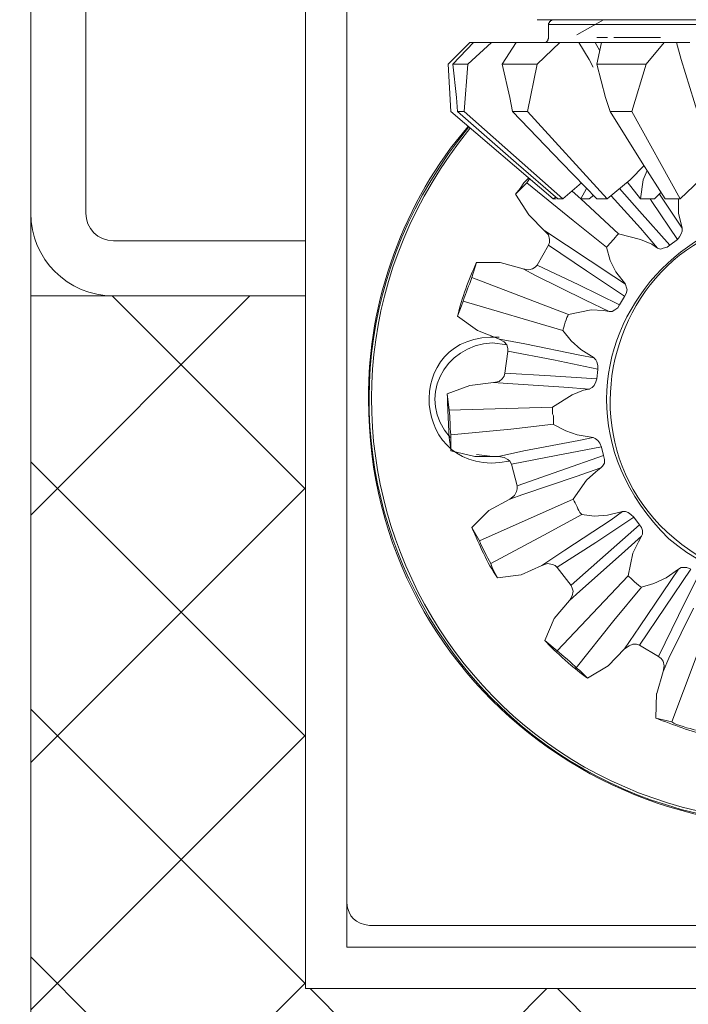
# Model space of a CAD drawing. Units: centimetres. Extents: x 4165 to 27042, y 17281 to 25039.
# Drawn here: x 20898 to 20922, y 23499 to 23535 of the extents above; entities that cross this region are included whole.
import ezdxf

# ---------------------------------------------------------------- set-up
doc = ezdxf.new("R2010")
doc.units = ezdxf.units.CM
for name, color, linetype, lineweight in [('TRIA_Acessórios Ocultos', 252, 'Continuous', 0), ('TRIA_Aro + Folha', 7, 'Continuous', 0), ('TRIA_Folha', 7, 'Continuous', 0), ('TRIA_Tramas', 251, 'Continuous', 0)]:
    doc.layers.add(name, color=color, linetype=linetype, lineweight=lineweight)

# ---------------------------------------------------------------- blocks, each defined once
blk = doc.blocks.new('Mola oculta M')
at = {"layer": 'TRIA_Acessórios Ocultos', "ltscale": 0.8}
for p, q in [((9092.67, 9479.81), (9092.67, 9638.8)), ((9120.32, 9607.99), (9194.87, 9607.99)), ((9121.98, 9607.44), (9122.12, 9607.58)), ((9121.98, 9607.3), (9121.98, 9607.44)), ((9122.12, 9607.58), (9122.12, 9607.72)), ((9122.12, 9607.72), (9122.26, 9607.72)), ((9122.26, 9607.72), (9122.26, 9607.86)), ((9122.26, 9607.86), (9122.4, 9607.86)), ((9122.4, 9607.86), (9122.53, 9607.99)), ((9122.53, 9607.99), (9122.67, 9607.99)), ((9129.95, 9607.99), (9126.1, 9605.79)), ((9121.98, 9607.31), (9193.22, 9607.31)), ((9121.98, 9605.38), (9121.98, 9607.3)), ((9107.39, 9601.52), (9110.55, 9604.69)), ((9111.1, 9604.69), (9108.07, 9601.52)), ((9110.27, 9601.52), (9113.71, 9604.69)), ((9113.85, 9604.69), (9110.55, 9604.69)), ((9113.72, 9604.69), (9111.1, 9604.69)), ((9117.02, 9604.69), (9113.72, 9604.69)), ((9117.29, 9604.69), (9115.23, 9601.52)), ((9119.22, 9604.69), (9117.02, 9604.69)), ((9123.62, 9604.69), (9117.29, 9604.69)), ((9119.22, 9604.69), (9120.59, 9604.69)), ((9120.32, 9601.52), (9123.62, 9604.69)), ((9121.3, 9604.69), (9121.57, 9604.69)), ((9121.57, 9604.69), (9121.85, 9604.97)), ((9121.85, 9605.1), (9121.98, 9605.24)), ((9121.85, 9604.97), (9121.85, 9605.1)), ((9121.98, 9605.24), (9121.98, 9605.38)), ((9126.37, 9604.69), (9123.62, 9604.69)), ((9128.71, 9604.69), (9126.37, 9604.69)), ((9126.38, 9604.7), (9127.89, 9602.22)), ((9128.71, 9604.69), (9131.04, 9604.69)), ((9129.4, 9603.46), (9128.72, 9604.7)), ((9129.67, 9604.69), (9128.99, 9601.52)), ((9130.51, 9605.39), (9129, 9605.39)), ((9138.75, 9604.69), (9129.67, 9604.69)), ((9131.46, 9604.69), (9131.04, 9604.69)), ((9138.21, 9605.39), (9131.47, 9605.39)), ((9136.13, 9601.52), (9138.75, 9604.69)), ((9140.53, 9604.69), (9138.75, 9604.69)), ((9142.46, 9604.69), (9140.53, 9604.69)), ((9140.54, 9604.7), (9141.23, 9602.22)), ((9127.89, 9602.22), (9128.44, 9601.12)), ((9141.23, 9602.22), (9144.39, 9592.05)), ((9107.39, 9601.52), (9107.8, 9594.65)), ((9108.63, 9596.71), (9108.07, 9601.52)), ((9108.07, 9601.52), (9110.27, 9601.52)), ((9110.27, 9601.52), (9109.73, 9594.65)), ((9116.33, 9596.71), (9115.23, 9601.52)), ((9115.23, 9601.52), (9120.32, 9601.52)), ((9120.32, 9601.52), (9118.94, 9594.65)), ((9130.22, 9596.71), (9128.99, 9601.52)), ((9128.99, 9601.52), (9136.13, 9601.52)), ((9136.13, 9601.52), (9134.07, 9594.65)), ((9108.76, 9594.65), (9108.63, 9596.71)), ((9116.74, 9594.65), (9116.33, 9596.71)), ((9130.91, 9594.65), (9130.22, 9596.71)), ((9122.66, 9581.99), (9107.8, 9594.65)), ((9108.76, 9594.65), (9117.29, 9587.22)), ((9108.76, 9594.65), (9109.73, 9594.65)), ((9124.03, 9581.99), (9109.73, 9594.65)), ((9116.74, 9594.65), (9123.89, 9587.22)), ((9116.74, 9594.65), (9118.94, 9594.65)), ((9130.5, 9581.99), (9118.94, 9594.65)), ((9130.91, 9594.65), (9135.58, 9587.22)), ((9130.91, 9594.65), (9134.07, 9594.65)), ((9141.08, 9581.99), (9134.07, 9594.65)), ((9117.29, 9587.22), (9123.34, 9581.99)), ((9123.89, 9587.22), (9128.98, 9581.99)), ((9135.86, 9586.81), (9133.8, 9584.74)), ((9135.58, 9587.22), (9138.89, 9581.99)), ((9136.27, 9586.12), (9135.72, 9584.74)), ((9118.4, 9584.33), (9119.09, 9585.02)), ((9118.81, 9584.33), (9119.09, 9584.74)), ((9119.09, 9584.74), (9119.23, 9584.88)), ((9133.8, 9584.74), (9130.5, 9581.99)), ((9135.72, 9584.74), (9135.31, 9581.99)), ((9143.98, 9584.74), (9141.09, 9581.99)), ((9117.16, 9582.68), (9117.85, 9583.5)), ((9118.27, 9583.78), (9117.17, 9582.68)), ((9117.85, 9583.5), (9118.4, 9584.33)), ((9118.82, 9584.33), (9118.27, 9583.78)), ((9118.82, 9584.33), (9125.56, 9578.83)), ((9126.78, 9584.33), (9124.03, 9581.99)), ((9127.47, 9583.5), (9126.65, 9581.99)), ((9135.18, 9580.21), (9132.29, 9583.51)), ((9135.31, 9581.99), (9133.38, 9584.47)), ((9119.09, 9579.65), (9117.17, 9582.68)), ((9123.07, 9582.27), (9122.66, 9581.99)), ((9123.07, 9581.99), (9122.66, 9581.99)), ((9123.34, 9581.99), (9124.03, 9581.99)), ((9126.64, 9581.99), (9125.41, 9583.09)), ((9127.88, 9581.99), (9126.65, 9581.99)), ((9132.15, 9576.9), (9126.65, 9581.99)), ((9127.88, 9581.99), (9128.57, 9582.54)), ((9128.99, 9581.99), (9130.5, 9581.99)), ((9131.05, 9582.41), (9135.32, 9577.74)), ((9137.37, 9581.99), (9135.31, 9581.99)), ((9136.7, 9582), (9136.97, 9581.59)), ((9137.37, 9581.99), (9138.34, 9582.96)), ((9141.38, 9577.74), (9138.07, 9582.69)), ((9138.89, 9581.99), (9141.09, 9581.99)), ((9140.82, 9581.99), (9140.82, 9579.93)), ((9136.97, 9581.59), (9140.68, 9576.09)), ((9119.09, 9579.65), (9121.43, 9577.31)), ((9139.58, 9575.26), (9135.18, 9580.21)), ((9140.82, 9579.93), (9141.38, 9577.73)), ((9125.56, 9578.83), (9130.37, 9574.98)), ((9135.32, 9577.74), (9137.8, 9574.85)), ((9141.38, 9577.31), (9141.38, 9577.72)), ((9124.6, 9575.26), (9121.43, 9577.32)), ((9121.43, 9577.31), (9121.98, 9576.77)), ((9121.98, 9576.77), (9122.11, 9576.08)), ((9122.11, 9576.08), (9122.11, 9575.66)), ((9135.32, 9576.07), (9132.15, 9576.9)), ((9136.97, 9575.39), (9135.32, 9576.07)), ((9139.58, 9575.25), (9140.69, 9576.07)), ((9140.69, 9576.07), (9140.96, 9576.49)), ((9140.96, 9576.49), (9141.24, 9576.9)), ((9141.24, 9576.9), (9141.38, 9577.31)), ((9120.32, 9572.36), (9121.98, 9575.25)), ((9122.11, 9575.66), (9121.98, 9575.25)), ((9121.98, 9575.26), (9127.48, 9571.55)), ((9131.47, 9570.72), (9124.6, 9575.26)), ((9130.37, 9574.98), (9130.92, 9573.05)), ((9137.8, 9574.83), (9136.97, 9575.39)), ((9137.8, 9574.83), (9138.21, 9574.69)), ((9138.21, 9574.69), (9138.62, 9574.83)), ((9138.62, 9574.83), (9139.17, 9574.97)), ((9139.17, 9574.97), (9139.58, 9575.25)), ((9111.53, 9572.77), (9110.84, 9570.58)), ((9111.53, 9572.77), (9114.97, 9572.77)), ((9118.27, 9571.82), (9114.97, 9572.77)), ((9119.09, 9571.68), (9118.26, 9571.82)), ((9118.27, 9571.82), (9120.06, 9570.86)), ((9119.64, 9571.82), (9119.09, 9571.68)), ((9120.05, 9572.09), (9119.64, 9571.82)), ((9120.32, 9572.36), (9120.05, 9572.09)), ((9126.38, 9569.49), (9120.33, 9572.37)), ((9130.92, 9573.05), (9131.74, 9571.4)), ((9124.87, 9565.21), (9110.84, 9570.58)), ((9120.06, 9570.86), (9127.35, 9567.29)), ((9127.48, 9571.55), (9132.98, 9567.84)), ((9133.12, 9569.62), (9131.47, 9570.72)), ((9131.74, 9571.4), (9133.12, 9569.62)), ((9132.29, 9566.6), (9126.38, 9569.49)), ((9133.26, 9569.2), (9133.12, 9569.61)), ((9133.39, 9568.78), (9133.26, 9569.2)), ((9132.29, 9566.58), (9132.98, 9567.82)), ((9132.98, 9567.82), (9133.26, 9568.23)), ((9133.26, 9568.23), (9133.39, 9568.78)), ((9109.32, 9566.45), (9108.78, 9564.94)), ((9109.6, 9567.14), (9109.32, 9566.45)), ((9109.6, 9567.14), (9124.05, 9562.87)), ((9127.35, 9567.29), (9130.78, 9565.63)), ((9131.61, 9565.9), (9132.02, 9566.17)), ((9132.02, 9566.17), (9132.29, 9566.58)), ((9111.66, 9562.87), (9108.78, 9564.94)), ((9128.18, 9565.9), (9124.87, 9565.21)), ((9129.96, 9565.76), (9128.18, 9565.9)), ((9130.79, 9565.63), (9129.96, 9565.76)), ((9130.78, 9565.62), (9131.19, 9565.62)), ((9131.19, 9565.62), (9131.61, 9565.9)), ((9111.66, 9562.87), (9114.83, 9561.63)), ((9124.04, 9562.87), (9125.28, 9561.36)), ((9115.92, 9560.82), (9113.86, 9561.09)), ((9114.82, 9561.64), (9115.51, 9561.22)), ((9118.54, 9560.96), (9114.83, 9561.64)), ((9115.51, 9561.22), (9115.93, 9560.81)), ((9115.93, 9560.81), (9116.06, 9560.26)), ((9116.06, 9560.26), (9116.06, 9559.85)), ((9126.52, 9559.31), (9118.54, 9560.96)), ((9125.28, 9561.36), (9126.66, 9560.12)), ((9115.65, 9556.69), (9116.06, 9559.85)), ((9116.07, 9559.86), (9122.67, 9558.62)), ((9128.58, 9558.9), (9126.52, 9559.31)), ((9126.66, 9560.12), (9128.58, 9558.89)), ((9128.86, 9558.61), (9128.58, 9558.88)), ((9122.67, 9558.62), (9129.13, 9557.25)), ((9129, 9558.33), (9128.86, 9558.61)), ((9129.13, 9557.78), (9129, 9558.33)), ((9129.13, 9557.23), (9129.13, 9557.78)), ((9115.51, 9556.27), (9115.23, 9555.86)), ((9115.65, 9556.68), (9115.51, 9556.27)), ((9122.25, 9556.28), (9115.65, 9556.7)), ((9129, 9555.87), (9122.25, 9556.28)), ((9129, 9555.86), (9129.13, 9557.23)), ((9107.26, 9553.66), (9110.56, 9554.9)), ((9114, 9555.31), (9110.56, 9554.9)), ((9114.82, 9555.45), (9114, 9555.31)), ((9114, 9555.32), (9116.07, 9555.18)), ((9115.23, 9555.86), (9114.82, 9555.45)), ((9116.07, 9555.18), (9124.18, 9554.63)), ((9124.18, 9554.63), (9127.9, 9554.36)), ((9127.89, 9554.35), (9128.31, 9554.62)), ((9128.31, 9554.62), (9128.58, 9554.9)), ((9128.58, 9554.9), (9128.86, 9555.44)), ((9128.86, 9555.44), (9129, 9555.86)), ((9107.26, 9553.66), (9107.54, 9551.32)), ((9125.42, 9553.52), (9122.53, 9551.73)), ((9127.07, 9554.21), (9125.42, 9553.52)), ((9127.89, 9554.35), (9127.07, 9554.21)), ((9122.53, 9551.73), (9107.54, 9551.32)), ((9122.53, 9550.77), (9122.53, 9551.73)), ((9122.67, 9550.5), (9122.53, 9550.77)), ((9122.67, 9549.26), (9122.67, 9550.5)), ((9116.48, 9548.57), (9122.67, 9549.26)), ((9122.67, 9549.25), (9124.46, 9548.29)), ((9107.81, 9547.74), (9116.48, 9548.57)), ((9107.81, 9547.74), (9107.81, 9545.4)), ((9124.46, 9548.29), (9126.11, 9547.74)), ((9126.11, 9547.74), (9128.45, 9547.33)), ((9126.38, 9546.93), (9118.4, 9545.42)), ((9123.08, 9544.73), (9129.68, 9545.97)), ((9128.45, 9547.34), (9126.38, 9546.93)), ((9128.72, 9547.19), (9128.45, 9547.33)), ((9129.13, 9546.92), (9128.72, 9547.19)), ((9129.41, 9546.51), (9129.13, 9546.92)), ((9129.68, 9545.96), (9129.41, 9546.51)), ((9111.25, 9544.58), (9107.81, 9545.4)), ((9111.25, 9544.58), (9114.69, 9544.58)), ((9111.51, 9544.86), (9113.86, 9544.58)), ((9114.68, 9544.58), (9114.96, 9544.58)), ((9118.4, 9545.42), (9114.69, 9544.59)), ((9114.69, 9544.58), (9115.51, 9544.44)), ((9116.61, 9543.49), (9123.08, 9544.73)), ((9129.96, 9544.73), (9123.63, 9542.53)), ((9129.96, 9544.72), (9129.68, 9545.96)), ((9130.09, 9544.17), (9129.96, 9544.72)), ((9115.51, 9544.44), (9116.06, 9544.17)), ((9116.06, 9544.17), (9116.34, 9543.89)), ((9116.34, 9543.89), (9116.61, 9543.48)), ((9117.44, 9540.32), (9116.61, 9543.48)), ((9129.55, 9542.93), (9129.82, 9543.2)), ((9129.82, 9543.2), (9130.09, 9543.62)), ((9130.09, 9543.62), (9130.09, 9544.17)), ((9123.63, 9542.53), (9117.44, 9540.33)), ((9118.26, 9539.09), (9125.97, 9541.7)), ((9125.97, 9541.7), (9129.55, 9542.94)), ((9128.86, 9542.38), (9127.48, 9541.14)), ((9129.55, 9542.93), (9128.86, 9542.38)), ((9117.44, 9540.32), (9117.44, 9539.9)), ((9127.48, 9541.14), (9125.56, 9538.39)), ((9116.34, 9538.4), (9118.26, 9539.09)), ((9117.02, 9538.94), (9116.34, 9538.39)), ((9117.3, 9539.49), (9117.02, 9538.94)), ((9117.44, 9539.9), (9117.3, 9539.49)), ((9125.56, 9538.39), (9111.94, 9532.34)), ((9116.34, 9538.39), (9113.31, 9536.74)), ((9125.69, 9538.12), (9125.56, 9538.39)), ((9125.83, 9537.84), (9125.69, 9538.12)), ((9125.97, 9537.56), (9125.83, 9537.84)), ((9126.11, 9537.29), (9125.97, 9537.56)), ((9110.84, 9534.26), (9113.32, 9536.74)), ((9121.29, 9533.17), (9126.79, 9536.19)), ((9126.24, 9537.01), (9126.11, 9537.29)), ((9126.38, 9536.74), (9126.24, 9537.01)), ((9126.52, 9536.46), (9126.38, 9536.74)), ((9126.79, 9536.19), (9126.52, 9536.46)), ((9126.79, 9536.19), (9128.58, 9535.91)), ((9128.58, 9535.91), (9130.51, 9536.05)), ((9130.51, 9536.05), (9132.71, 9536.6)), ((9132.71, 9536.61), (9131.05, 9535.37)), ((9133.12, 9536.6), (9132.7, 9536.6)), ((9133.53, 9536.46), (9133.12, 9536.6)), ((9133.94, 9536.19), (9133.53, 9536.46)), ((9134.36, 9535.78), (9133.94, 9536.19)), ((9131.05, 9535.37), (9124.32, 9530.98)), ((9128.86, 9532.08), (9134.36, 9535.79)), ((9135.18, 9534.69), (9130.23, 9530.29)), ((9135.18, 9534.68), (9134.36, 9535.78)), ((9135.46, 9534.26), (9135.18, 9534.68)), ((9110.84, 9534.26), (9111.94, 9532.34)), ((9113.59, 9529.04), (9121.29, 9533.17)), ((9135.59, 9533.85), (9135.46, 9534.26)), ((9135.46, 9533.03), (9135.59, 9533.3)), ((9135.59, 9533.3), (9135.59, 9533.85)), ((9123.22, 9528.5), (9128.86, 9532.08)), ((9132.57, 9530.42), (9135.46, 9533.04)), ((9135.05, 9532.2), (9134.22, 9530.55)), ((9135.46, 9533.03), (9135.05, 9532.2)), ((9124.32, 9530.98), (9121.02, 9528.78)), ((9130.23, 9530.29), (9125.28, 9525.89)), ((9126.52, 9525.06), (9132.57, 9530.42)), ((9134.22, 9530.55), (9133.53, 9527.25)), ((9113.59, 9529.04), (9113.86, 9528.35)), ((9121.02, 9528.76), (9121.84, 9529.04)), ((9121.84, 9529.04), (9122.53, 9528.9)), ((9122.53, 9528.9), (9122.94, 9528.76)), ((9113.86, 9528.35), (9114.55, 9526.98)), ((9117.99, 9527.39), (9114.55, 9526.97)), ((9117.99, 9527.39), (9121.02, 9528.76)), ((9122.94, 9528.76), (9123.21, 9528.49)), ((9125.28, 9525.88), (9123.21, 9528.49)), ((9135.18, 9517.22), (9142.61, 9528.23)), ((9139.03, 9526.97), (9140.82, 9528.21)), ((9140.82, 9528.23), (9139.72, 9526.57)), ((9141.23, 9528.49), (9140.82, 9528.21)), ((9143.85, 9527.54), (9140.82, 9521.49)), ((9142.06, 9528.49), (9141.23, 9528.49)), ((9142.61, 9528.21), (9142.06, 9528.49)), ((9133.53, 9527.25), (9123.22, 9516.39)), ((9139.72, 9526.57), (9135.18, 9519.84)), ((9135.46, 9525.6), (9137.24, 9526.15)), ((9137.24, 9526.15), (9139.03, 9526.97)), ((9125.01, 9523.68), (9126.52, 9525.06)), ((9125.28, 9525.88), (9125.41, 9525.46)), ((9125.41, 9525.46), (9125.55, 9525.05)), ((9125.55, 9525.05), (9125.41, 9524.36)), ((9131.47, 9520.78), (9135.46, 9525.6)), ((9125.01, 9523.67), (9122.81, 9521.06)), ((9125.41, 9524.36), (9125, 9523.67)), ((9139.44, 9515.29), (9143.02, 9522.59)), ((9121.43, 9517.9), (9122.81, 9521.06)), ((9125.97, 9513.91), (9131.47, 9520.78)), ((9140.82, 9521.49), (9137.93, 9515.57)), ((9135.18, 9519.84), (9132.98, 9516.67)), ((9145.09, 9519.96), (9139.86, 9506.07)), ((9121.43, 9517.9), (9123.22, 9516.39)), ((9130.64, 9514.18), (9132.98, 9516.66)), ((9132.98, 9516.66), (9133.66, 9517.08)), ((9133.66, 9517.08), (9134.21, 9517.35)), ((9134.21, 9517.35), (9134.76, 9517.35)), ((9134.76, 9517.35), (9135.18, 9517.21)), ((9137.93, 9515.56), (9135.18, 9517.21)), ((9137.93, 9515.56), (9138.34, 9515.28)), ((9138.34, 9515.28), (9138.62, 9514.87)), ((9138.62, 9513.37), (9139.44, 9515.29)), ((9138.62, 9514.87), (9138.76, 9514.18)), ((9125.97, 9513.91), (9126.52, 9513.5)), ((9126.52, 9513.5), (9127.62, 9512.39)), ((9130.64, 9514.18), (9127.62, 9512.39)), ((9138.63, 9513.36), (9137.67, 9510.2)), ((9138.76, 9514.18), (9138.62, 9513.36)), ((9137.53, 9506.62), (9137.66, 9510.2)), ((9137.53, 9506.62), (9139.86, 9506.07)), ((9092.69, 9479.81), (9092.69, 9473.34)), ((9219.21, 9476.51), (9095.97, 9476.51)), ((9092.69, 9473.34), (9222.51, 9473.34))]:
    blk.add_line(p, q, dxfattribs=at)
for points in [[(9175.76, 9572.92), (9147.87, 9595.79), (9113.85, 9558.11), (9139.44, 9532.63)], [(9110.42, 9592.45), (9077.02, 9551.71), (9104.92, 9491.91), (9157.59, 9491.08)], [(9157.6, 9491.51), (9105.4, 9492.03), (9077.5, 9551.6), (9110.56, 9592.18)], [(9110.28, 9592.45), (9100.95, 9581.66), (9095.7, 9567.12), (9095.84, 9552.84)], [(9149.35, 9527.4), (9116.3, 9540.2), (9131.31, 9587.31), (9165.86, 9578.15)], [(9130.37, 9574.97), (9131.09, 9575.64), (9131.36, 9576.2), (9132.15, 9576.9)], [(9108.77, 9564.94), (9109.38, 9567.63), (9110.4, 9570.27), (9111.52, 9572.78)], [(9139.44, 9532.63), (9167.24, 9509.74), (9201.49, 9547.77), (9175.76, 9572.92)], [(9109.6, 9567.14), (9109.98, 9568.51), (9110.45, 9569.32), (9110.84, 9570.58)], [(9124.05, 9562.87), (9124.12, 9563.29), (9124.63, 9564.85), (9124.87, 9565.21)], [(9163.37, 9540.87), (9145.74, 9533.46), (9135.92, 9559.1), (9153.74, 9565.49)], [(9114.82, 9561.91), (9100.24, 9562.73), (9101.87, 9541.05), (9116.19, 9543.9)], [(9113.86, 9561.09), (9106.69, 9560.8), (9102.74, 9552.88), (9107.67, 9547.33)], [(9107.81, 9545.41), (9107.38, 9548.09), (9107.41, 9550.93), (9107.26, 9553.66)], [(9095.84, 9552.84), (9095.83, 9509.94), (9137.95, 9480.46), (9178.36, 9494.53)], [(9107.81, 9547.74), (9107.62, 9548.93), (9107.73, 9550.13), (9107.54, 9551.32)], [(9114.55, 9526.98), (9113, 9529.24), (9111.96, 9531.78), (9110.83, 9534.27)], [(9113.59, 9529.04), (9113.05, 9530), (9112.38, 9531.33), (9111.94, 9532.34)], [(9135.46, 9525.6), (9135.02, 9525.77), (9133.86, 9527.05), (9133.53, 9527.25)], [(9127.62, 9512.4), (9125.88, 9513.63), (9122.83, 9516.32), (9121.43, 9517.9)], [(9125.97, 9513.91), (9125.6, 9514.43), (9123.82, 9515.86), (9123.22, 9516.38)], [(9145.36, 9504.01), (9142.55, 9504.74), (9140.2, 9505.55), (9137.52, 9506.63)], [(9143.3, 9504.84), (9142.48, 9505.13), (9140.5, 9505.57), (9139.86, 9506.07)], [(9095.97, 9476.51), (9093.86, 9476.79), (9092.96, 9477.69), (9092.67, 9479.81)]]:
    blk.add_open_spline(points, degree=3, dxfattribs=at)

msp = doc.modelspace()

# ---------------------------------------------------------------- hatches: boundary and pattern name
at = {"layer": 'TRIA_Tramas', "linetype": 'Continuous'}
h = msp.add_hatch(dxfattribs=at)
h.set_pattern_fill('AR-CONC', color=256, scale=0.05, style=0)
h.set_pattern_definition([(50, (15589.589, 23223.671), (9.109233, -0.796954), [0.9525, -10.4775]), (355, (15589.589, 23223.671), (-1.762171, 9.552842), [0.762, -8.38203]), (100.45144, (15590.348, 23223.605), (7.347062, 8.755888), [0.8095, -8.904512]), (46.1842, (15589.589, 23226.211), (13.553952, -2.102116), [1.42875, -15.71625]), (96.63556, (15590.719, 23226.036), (11.870207, 12.371306), [1.21425, -13.35678]), (351.18415, (15589.589, 23226.211), (11.870207, 12.371306), [1.143, -12.572987]), (21, (15590.859, 23225.576), (7.58072, -5.11326), [0.9525, -10.4775]), (326, (15590.859, 23225.576), (3.090101, 9.209398), [0.762, -8.382]), (71.45144, (15591.491, 23225.15), (10.670821, 4.096138), [0.8095, -8.904497]), (37.5, (15589.589, 23223.671), (0.1544302, 4.227752), [0, -8.2804, 0, -8.509, 0, -8.41375]), (7.5, (15589.589, 23223.671), (3.340983, 5.0090287), [0, -4.8514, 0, -8.0899, 0, -3.20675]), (327.5, (15586.757, 23223.671), (6.7795298, -0.2864372), [0, -3.175, 0, -9.906, 0, -13.1445]), (317.5, (15585.487, 23223.671), (7.406459, 1.2713246), [0, -4.1275, 0, -6.5786, 0, -9.3345])])
h.paths.add_polyline_path([(20952.708, 23580.522, 0.414214), (20951.708, 23581.522), (20942.208, 23581.522), (20942.208, 23583.522), (20892.561, 23583.522), (20902.23, 23564.756), (20897.786, 23562.466), (20886.936, 23583.522), (20877.208, 23583.522), (20877.208, 23581.522), (20867.708, 23581.522, 0.414216), (20866.708, 23580.522), (20866.708, 23531.522, 0.414214), (20867.708, 23530.522), (20891.708, 23530.522, 0.414214), (20892.708, 23531.522), (20892.708, 23552.522, -0.414214), (20895.708, 23555.522), (20911.654, 23555.522), (20911.654, 23570.045, -0.414214), (20913.654, 23572.045), (20938.746, 23572.045, -0.414214), (20940.746, 23570.045), (20940.746, 23555.522), (20951.708, 23555.522, 0.414214), (20952.708, 23556.522), (20952.708, 23561.022)])
h.paths.add_polyline_path([(20892.561, 23583.522), (20886.936, 23583.522), (20897.786, 23562.466), (20902.23, 23564.756)], flags=17)
at = {"layer": 'TRIA_Tramas'}
h = msp.add_hatch(dxfattribs=at)
h.set_pattern_fill('ANSI37', color=256, scale=2, style=0)
h.set_pattern_definition([(45, (15614.589, 23225.671), (-4.490128, 4.490128), []), (135, (15614.589, 23225.671), (-4.490128, -4.490128), [])])
h.paths.add_polyline_path([(20953.908, 23524.522), (20943.934, 23524.522), (20943.934, 23499.381), (20908.475, 23499.381), (20908.475, 23524.522), (20898.508, 23524.522), (20898.508, 23378.253), (20953.908, 23378.253)])

# ---------------------------------------------------------------- linework, layer by layer
at = {"layer": 'TRIA_Aro + Folha'}
msp.add_line((20909.975, 23500.881), (20942.434, 23500.881), dxfattribs=at)
at = {"layer": 'TRIA_Folha', "linetype": 'Continuous'}
for p, q in [((20898.508, 23378.253), (20898.508, 23550.522)), ((20900.508, 23550.522), (20900.508, 23527.522)), ((20908.475, 23550.522), (20908.475, 23499.381)), ((20909.975, 23550.522), (20909.975, 23500.881)), ((20901.508, 23526.522), (20908.475, 23526.522)), ((20898.508, 23524.522), (20908.475, 23524.522)), ((20908.475, 23499.381), (20943.934, 23499.381))]:
    msp.add_line(p, q, dxfattribs=at)
for radius in [3, 1]:
    msp.add_arc((20901.508, 23527.522), radius, 180, 270, dxfattribs=at)

# ---------------------------------------------------------------- block references
at = {"layer": 'TRIA_Acessórios Ocultos', "xscale": 0.25, "yscale": 0.25, "zscale": 0.25}
msp.add_blockref('Mola oculta M', (18636.806, 21132.546), dxfattribs=at)

doc.saveas('drawing.dxf')
